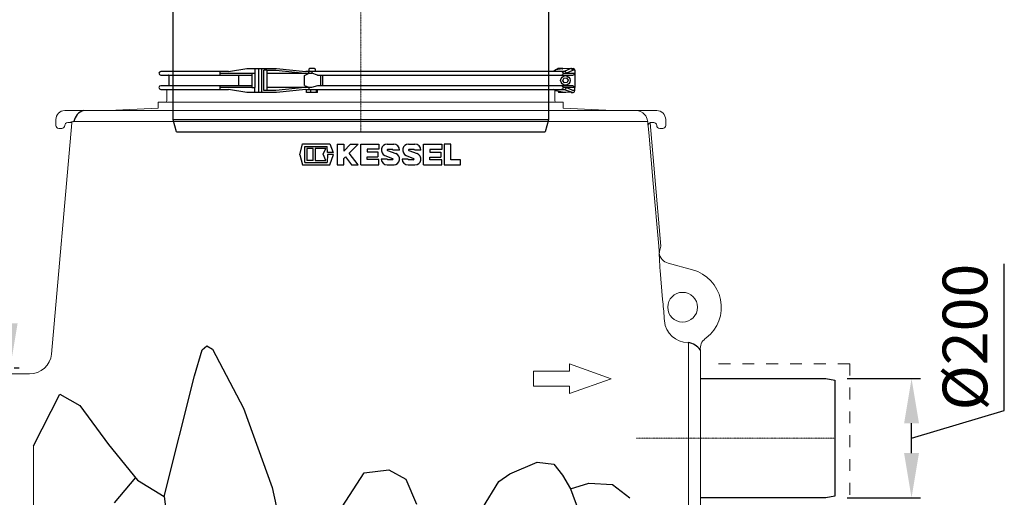
# Model space of a CAD drawing. Units: millimetres. Extents: x 27115 to 38942, y 55515 to 63829.
# Drawn here: x 31462 to 33114, y 59871 to 60672 of the extents above; entities that cross this region are included whole.
import ezdxf

# ---------------------------------------------------------------- set-up
doc = ezdxf.new("R2010")
doc.units = ezdxf.units.MM
doc.linetypes.add('STRICHPUNKT', pattern=[1, 0.5, -0.25, 0, -0.25])
doc.layers.add('Bemaßung', color=5, linetype='Continuous', lineweight=15)
doc.styles.get("Standard").update_dxf_attribs({"font": 'romans.shx', "width": 0.8})
doc.dimstyles.new('KESSEL Typ2014-30', dxfattribs={"dimscale": 30, "dimtxt": 2.5, "dimasz": 2.5, "dimexe": 0.5, "dimexo": 1.2, "dimtad": 1, "dimdec": 0, "dimlunit": 6, "dimtxsty": 'Standard', "dimcen": 2.5, "dimadec": 0, "dimazin": 0, "dimtfac": 1, "dimtdec": 0, "dimtmove": 1, "dimatfit": 3, "dimfxl": 1, "dimarcsym": 0})

# ---------------------------------------------------------------- blocks, each defined once
blk = doc.blocks.new('*D15')
at = {"layer": 'Bemaßung', "color": 0, "linetype": 'ByBlock', "lineweight": -2, "transparency": 16777216}
for p, q in [((33114.4, 60016.7), (33114.4, 60262.8)), ((32851, 60070), (32973.8, 60070)), ((32958.8, 59970), (33114.4, 60016.7)), ((32958.8, 59945), (32958.8, 59995)), ((32851, 59870), (32973.8, 59870))]:
    blk.add_line(p, q, dxfattribs=at)
for points in [[(32946.3, 59995), (32971.3, 59995), (32958.8, 60070)], [(32946.3, 59945), (32971.3, 59945), (32958.8, 59870)]]:
    blk.add_solid(points, dxfattribs=at)
at = {"layer": 'DEFPOINTS', "color": 0, "linetype": 'ByBlock', "lineweight": -2, "transparency": 16777216}
for p in [(32815, 60070), (32958.8, 60070), (32815, 59870)]:
    blk.add_point(p, dxfattribs=at)
at = {"layer": 'Bemaßung', "color": 0, "linetype": 'ByBlock', "lineweight": -2, "transparency": 16777216, "insert": (33058.2, 60139.7), "char_height": 75, "attachment_point": 5, "rotation": 90}
blk.add_mtext('%%c200', dxfattribs=at)
blk = doc.blocks.new('*D20')
at = {"layer": 'Bemaßung', "color": 0, "lineweight": -2, "transparency": 16777216}
for p, q in [((31561.2, 61130), (31431.5, 61130)), ((31446.5, 61055), (31446.5, 60162.9)), ((31453.2, 60087.9), (31461.5, 60087.9))]:
    blk.add_line(p, q, dxfattribs=at)
for points in [[(31434, 61055), (31459, 61055), (31446.5, 61130)], [(31434, 60162.9), (31459, 60162.9), (31446.5, 60087.9)]]:
    blk.add_solid(points, dxfattribs=at)
at = {"layer": 'DEFPOINTS', "color": 0, "lineweight": -2, "transparency": 16777216}
for p in [(31597.2, 61130), (31417.2, 60087.9), (31446.5, 60087.9)]:
    blk.add_point(p, dxfattribs=at)
at = {"layer": 'Bemaßung', "color": 0, "transparency": 16777216, "insert": (31370.6, 60609), "char_height": 75, "attachment_point": 5, "rotation": 90}
blk.add_mtext('TEÜ/DEC', dxfattribs=at)
blk = doc.blocks.new('KESSEL LOGO')
at = {"color": 0, "linetype": 'ByBlock', "lineweight": -2}
for p, q in [((-29.19, -0.06), (-27.89, 5.07)), ((-27.89, 5.07), (-14.8, 5.07)), ((-14.8, 5.07), (-13.18, 0.94)), ((-11.25, 5), (-11.25, -5)), ((-11.25, 5), (-8.13, 5)), ((-8.13, 1.7), (-4.84, 5)), ((-8.13, 5), (-8.13, 1.7)), ((-1.25, 5), (-5.51, 0.73)), ((-4.84, 5), (-1.25, 5)), ((0, -5), (0, 5)), ((0, 5), (8.75, 5)), ((8.75, 5), (8.75, 2.59)), ((12.69, 4.99), (15.81, 4.99)), ((22.91, 4.99), (26.03, 4.99)), ((30.09, -5), (30.09, 5)), ((30.09, 5), (38.84, 5)), ((38.84, 5), (38.84, 2.45)), ((40.09, 5), (40.09, -5)), ((43.21, 5), (40.09, 5)), ((43.21, -2.5), (43.21, 5)), ((-26.77, -3.76), (-26.77, 3.82)), ((-26.77, 3.82), (-16.14, 3.82)), ((-25.83, 2.88), (-25.83, -2.82)), ((-22.71, 2.88), (-25.83, 2.88)), ((-22.71, -2.82), (-22.71, 2.88)), ((-16.77, 2.88), (-21.77, 2.88)), ((-21.77, 2.88), (-21.77, -2.82)), ((-17.93, 0.13), (-16.77, 2.88)), ((-16.77, -2.82), (-17.93, 0.13)), ((-15.88, 0.94), (-16.14, 3.82)), ((-13.18, 0.94), (-15.88, 0.94)), ((-1.25, -5), (-5.51, 0.73)), ((8.75, 2.59), (3.12, 2.59)), ((3.12, 2.59), (3.12, 1.34)), ((3.12, 1.34), (8.28, 1.34)), ((8.28, 1.34), (8.28, -1.16)), ((12.89, 1.89), (16.78, 0.45)), ((15.17, 2.49), (13.02, 2.49)), ((18.62, 2.18), (15.5, 2.18)), ((23.12, 1.89), (27.01, 0.44)), ((25.41, 2.49), (23.22, 2.49)), ((28.84, 2.18), (25.72, 2.18)), ((38.84, 2.45), (33.21, 2.45)), ((33.21, 2.45), (33.21, 1.2)), ((33.21, 1.2), (38.37, 1.2)), ((38.37, 1.2), (38.37, -1.3)), ((-29.19, -0.06), (-27.89, -4.93)), ((-26.77, -3.76), (-16.14, -3.76)), ((-22.71, -2.82), (-25.83, -2.82)), ((-21.77, -2.82), (-16.77, -2.82)), ((-15.88, 0), (-16.14, -3.76)), ((-13.11, 0), (-15.88, 0)), ((-14.8, -4.93), (-13.11, 0)), ((-7.29, -1.06), (-8.13, -1.9)), ((-8.13, -5), (-8.13, -1.9)), ((-7.29, -1.06), (-4.36, -5)), ((3.12, -1.16), (8.28, -1.16)), ((3.12, -2.42), (3.12, -1.16)), ((8.65, -2.42), (3.12, -2.42)), ((8.75, -5), (8.65, -2.42)), ((12.69, -2.19), (9.88, -2.19)), ((11.64, -0.43), (15.3, -1.9)), ((15.19, -2.5), (13, -2.5)), ((22.68, -2.19), (19.87, -2.19)), ((21.86, -0.43), (25.35, -1.83)), ((25.22, -2.5), (22.99, -2.5)), ((33.21, -1.3), (38.37, -1.3)), ((33.21, -2.55), (33.21, -1.3)), ((38.84, -2.55), (33.21, -2.55)), ((38.84, -5), (38.84, -2.55)), ((47.9, -2.5), (43.21, -2.5)), ((47.9, -5), (47.9, -2.5)), ((-27.89, -4.93), (-14.8, -4.93)), ((-11.25, -5), (-8.13, -5)), ((-4.36, -5), (-1.25, -5)), ((0, -5), (8.75, -5)), ((12.69, -5), (15.98, -5)), ((22.68, -5), (26.03, -5)), ((30.09, -5), (38.84, -5)), ((40.09, -5), (47.9, -5))]:
    blk.add_line(p, q, dxfattribs=at)
for centre, radius, start, end in [((12.69, 2.18), 2.81, 90, 248.0685), ((15.81, 2.18), 2.81, 0, 90), ((22.91, 2.18), 2.81, 90, 248.0685), ((26.03, 2.18), 2.81, 0, 90), ((13, 2.18), 0.31, 86.838, 249.7194), ((15.19, 2.18), 0.31, 0, 93.162), ((15.81, -2.19), 2.82, 273.4469, 69.7194), ((23.22, 2.18), 0.31, 90, 249.6492), ((25.41, 2.18), 0.31, 0, 90), ((26.03, -2.19), 2.81, 270, 69.6492), ((12.69, -2.19), 2.81, 180, 270), ((13, -2.19), 0.31, 180, 270), ((15.19, -2.19), 0.31, 270, 68.0685), ((22.68, -2.19), 2.81, 180, 270), ((22.99, -2.19), 0.31, 180, 270), ((25.22, -2.15), 0.348, 270, 68.0685)]:
    blk.add_arc(centre, radius, start, end, dxfattribs=at)
blk = doc.blocks.new('160-023 - va')
at = {"color": 0, "linetype": 'ByBlock', "lineweight": -2}
for p, q in [((-228.5, 30), (-197.3, 35)), ((-197.3, 35), (-172.8, 35)), ((-184.2, 35), (-184.2, 27)), ((-177.2, -4.9), (-177.2, 34.9)), ((-172.8, 35), (-172.8, -5)), ((-172.8, 35), (-172.3, 35)), ((-172.3, 35), (-147.5, 35)), ((-147.5, 35), (-98.7, 30)), ((-93, 34.2), (-92.3, 35)), ((-93, 30), (-93, 34.2)), ((-83.8, 35), (-92.3, 35)), ((-83.8, 35), (-83, 34.2)), ((-83, 34.2), (-83, 30)), ((331.7, 34.5), (320.9, 32.7)), ((323.4, 34.2), (324.2, 35)), ((323.4, 33.1), (323.4, 34.2)), ((332.7, 35), (324.2, 35)), ((346.5, 35), (332.3, 34.5)), ((332.7, 35), (333.1, 34.5)), ((346.1, 35), (334.9, 30)), ((346.5, 35), (350, 35)), ((-240.9, 30), (-342, 30)), ((-342, 24), (-240.9, 24)), ((-328, 7), (-328, 23)), ((-243, 27), (-189.1, 27)), ((-228.5, 30), (-240.9, 30)), ((-240.9, 24), (-189.1, 24)), ((-211, 6), (-211, 24)), ((-189.1, 27), (-184.2, 27)), ((-189.1, 27), (-189.1, 2.9)), ((-184.2, 27), (-184.2, 2.9)), ((-163.9, 32), (-168.8, 32)), ((-168.8, -2), (-168.8, 32)), ((-163.9, 32), (-149, 32)), ((-163.9, 32), (-163.9, 23.3)), ((-163.9, 32), (-163.9, 32)), ((-93.8, 26.5), (-163.9, 26.5)), ((-163.9, 23.3), (-163.9, 6.7)), ((-149, 32), (-100, 27)), ((-100.6, 23.5), (-93.8, 26.5)), ((-100.6, 6.5), (-100.6, 23.5)), ((-100, 27), (-93.8, 27)), ((-92.6, 30), (-98.7, 30)), ((-93.8, 26.5), (-93, 30)), ((-93.8, 27), (-88.3, 27)), ((-88.2, 30), (-92.6, 30)), ((-79.2, 24), (-88.3, 27)), ((-6.4, 30), (-88.2, 30)), ((-79.2, 24), (-6.4, 24)), ((-73.5, 6), (-73.5, 24)), ((-70.3, 6), (-70.3, 24)), ((330.7, 30), (-6.4, 30)), ((-6.4, 24), (330.7, 24)), ((320.9, 32.7), (317.2, 30)), ((335.1, 30), (330.7, 30)), ((330.7, 24), (349.5, 24)), ((332.4, 14.4), (334.2, 18.7)), ((333.6, 27), (353, 27)), ((334.2, 18.7), (338.8, 19.3)), ((338.4, 27), (349.4, 32)), ((338.8, 19.3), (341.6, 15.6)), ((353, 32), (349.4, 32)), ((353, 32), (353, 27)), ((353, 27), (353, 24)), ((353, 24), (353, 6)), ((-240.9, 6), (-342, 6)), ((-342, 0), (-240.9, 0)), ((-189.1, 2.9), (-243, 3)), ((-189.1, 6), (-240.9, 6)), ((-240.9, 0), (-228.5, 0)), ((-197.3, -5), (-228.5, 0)), ((-189.1, 2.9), (-184.2, 2.9)), ((-184.2, -5), (-184.2, 2.9)), ((-163.9, 6.7), (-163.9, -2)), ((-163.9, 3.5), (-93.8, 3.5)), ((-100, 3), (-149, -2)), ((-98.7, 0), (-147.5, -5)), ((-100.6, 6.5), (-93.8, 3.5)), ((-93.8, 3), (-100, 3)), ((-98.7, 0), (-92.6, 0)), ((-97.3, -5), (-97.3, 0)), ((-93.8, 3.5), (-93, 0)), ((-89.2, 3), (-93.8, 3)), ((-92.6, 0), (-88.2, 0)), ((-90, -5), (-90, 0)), ((-79.2, 6), (-89.2, 3)), ((-88.2, 0), (-6.4, 0)), ((-80.7, -5), (-80.7, 0)), ((-6.4, 6), (-79.2, 6)), ((-78.7, -5), (-78.7, 0)), ((330.7, 6), (-6.4, 6)), ((-6.4, 0), (330.7, 0)), ((320.9, -2.7), (317.2, 0)), ((349.5, 6), (330.7, 6)), ((330.7, 0), (335.1, 0)), ((335.2, 10.7), (332.4, 14.4)), ((353, 3), (333.6, 3)), ((335.1, 0), (350, -5)), ((339.8, 11.3), (335.2, 10.7)), ((349.4, -2), (338.4, 2.9)), ((341.6, 15.6), (339.8, 11.3)), ((353, 6), (353, 3)), ((353, -2), (353, 3)), ((-147.5, -5), (-197.3, -5)), ((-163.9, -2), (-168.8, -2)), ((-149, -2), (-163.9, -2)), ((-163.9, -2), (-163.9, -2)), ((-78.7, -5), (-97.3, -5)), ((332.3, -4.5), (320.9, -2.7)), ((325.5, -3.4), (325.5, -5)), ((337.7, -5), (325.5, -5)), ((326.4, -5), (326.4, -3.6)), ((346.5, -5), (332.3, -4.5)), ((335.8, -5), (335.8, -4.6)), ((337.7, -5), (337.7, -4.7)), ((346.5, -5), (350, -5)), ((353, -2), (349.4, -2))]:
    blk.add_line(p, q, dxfattribs=at)
blk.add_circle((337, 15), 8, dxfattribs=at)
for centre, radius, start, end in [((346.3, 31.9), 3.08, 1.469, 86.6016), ((350, 32), 3, 0, 90), ((-342, 27), 3, 90, 180), ((-342, 27), 3, 180, 270), ((-329, 23), 1, 0, 90), ((-240.4, 27.4), 2.68, 101.558, 188.1144), ((-240.4, 26.6), 2.68, 171.8856, 258.442), ((-47.9, 27.7), 40.4, 176.8057, 181.0638), ((330.6, 27), 2.95, 359.0515, 89.0191), ((330.6, 27), 2.95, 270.9809, 0.9485), ((335.3, 27), 3.02, 359.0647, 96.7911), ((349.4, 27.7), 3.69, 271.9086, 349.3146), ((-342, 3), 3, 90, 180), ((-342, 3), 3, 180, 270), ((-329, 7), 1, 270, 0), ((-240.4, 3.4), 2.68, 101.558, 188.1144), ((-240.4, 2.6), 2.68, 171.8856, 258.442), ((330.6, 3), 2.95, 359.0515, 89.0191), ((330.6, 3), 2.95, 270.9809, 0.9485), ((335.4, 2.9), 2.92, 263.7894, 359.9728), ((337.3, -11.7), 21.5, 43.2263, 55.5505), ((350, -2), 3, 270, 0)]:
    blk.add_arc(centre, radius, start, end, dxfattribs=at)
at = {"color": 0, "linetype": 'ByBlock', "lineweight": -2, "extrusion": (8.97574e-15, 3.13779e-16, -1)}
blk.add_ellipse((332.3, 31.5), major_axis=(3.46, 0.12), ratio=0.866739, start_param=4.566488, end_param=4.725067, dxfattribs=at)
blk = doc.blocks.new('860121 - va')
at = {"color": 0, "linetype": 'ByBlock', "lineweight": -2}
for p, q in [((-437.5, 636), (437.5, 636)), ((-437.5, 636), (-437.5, 607)), ((437.5, 607), (437.5, 636)), ((-436.2, 614), (-436.4, 609.5)), ((-436, 617.3), (-436.2, 615)), ((-436.2, 615), (-436.2, 614)), ((-435.7, 618.7), (-436, 617.3)), ((-435.5, 619), (-435.7, 618.7)), ((-423.6, 619), (-435.5, 619)), ((-429.2, 609.9), (-428.8, 616.2)), ((-429.1, 618.9), (-429, 619)), ((-428.8, 616.5), (-428.6, 618.2)), ((-428.6, 618.2), (-428.6, 619)), ((-423.3, 619), (-423.6, 619)), ((-422.5, 618.1), (-423.3, 619)), ((-421.8, 616.2), (-422.5, 618.1)), ((-421.3, 614), (-421.8, 616.2)), ((-420.6, 609.5), (-421.3, 614)), ((-404.6, 614), (-405.6, 609.5)), ((-404.3, 615), (-404.6, 614)), ((-403.4, 617.3), (-404.3, 615)), ((-402.2, 618.7), (-403.4, 617.3)), ((-401.2, 619), (-402.2, 618.7)), ((-369, 619), (-401.2, 619)), ((-400.4, 609), (-398.9, 615.3)), ((-398.9, 615.3), (-398.8, 615.6)), ((-398.8, 615.6), (-398.4, 617)), ((-398.4, 617), (-398, 618)), ((-398, 618), (-397.7, 618.8)), ((-397.7, 618.8), (-397.7, 618.8)), ((-368.5, 619), (-369, 619)), ((-366.7, 618.1), (-368.5, 619)), ((-365.2, 616.2), (-366.7, 618.1)), ((-364.3, 614), (-365.2, 616.2)), ((-362.8, 609.5), (-364.3, 614)), ((-333.3, 614), (-335, 609.5)), ((-332.9, 615), (-333.3, 614)), ((-331.3, 617.3), (-332.9, 615)), ((-332, 608.4), (-329.5, 614.7)), ((-329.3, 618.7), (-331.3, 617.3)), ((-329.7, 614.4), (-329.5, 614.7)), ((-329.5, 614.7), (-329.4, 615.1)), ((-329.4, 615.1), (-328.8, 616.3)), ((-327.6, 619), (-329.3, 618.7)), ((-328.8, 616.3), (-328.1, 617.3)), ((-328.1, 617.3), (-327.7, 617.8)), ((-327.7, 617.8), (-327.5, 618)), ((-278.3, 619), (-327.6, 619)), ((-327.5, 618), (-326.7, 618.5)), ((-326.7, 618.5), (-325.9, 618.9)), ((-325.9, 618.9), (-325.4, 619)), ((-325.4, 619), (-325.2, 619)), ((-277.6, 619), (-278.3, 619)), ((-275.1, 618.1), (-277.6, 619)), ((-272.9, 616.2), (-275.1, 618.1)), ((-271.5, 614), (-272.9, 616.2)), ((-269.5, 609.5), (-271.5, 614)), ((-229.5, 614), (-231.7, 609.5)), ((-230.4, 608.4), (-227.5, 614.3)), ((-228.9, 615), (-229.5, 614)), ((-226.8, 617.3), (-228.9, 615)), ((-227.5, 614.2), (-227.5, 614.2)), ((-227.4, 614.2), (-227.2, 614.8)), ((-227.2, 614.8), (-226.3, 616.1)), ((-224.2, 618.7), (-226.8, 617.3)), ((-226.3, 616.1), (-225.3, 617.2)), ((-225.3, 617.2), (-225, 617.3)), ((-225, 617.3), (-224.8, 617.5)), ((-224.8, 617.5), (-223.7, 618.2)), ((-222, 619), (-224.2, 618.7)), ((-223.7, 618.2), (-222.4, 618.7)), ((-222.4, 618.7), (-221.1, 619)), ((-160.4, 619), (-222, 619)), ((-221.1, 619), (-220.5, 619)), ((-186.2, 608.1), (-186.8, 619)), ((-159.5, 619), (-160.4, 619)), ((-156.5, 618.1), (-159.5, 619)), ((-153.9, 616.2), (-156.5, 618.1)), ((-152.2, 614), (-153.9, 616.2)), ((-149.8, 609.5), (-152.2, 614)), ((-103.1, 614), (-105.7, 609.5)), ((-105.4, 609.1), (-102.6, 614)), ((-102.5, 615), (-103.1, 614)), ((-102.6, 614), (-102.2, 614.8)), ((-100.1, 617.3), (-102.5, 615)), ((-102.2, 614.8), (-101.1, 616.1)), ((-101.1, 616.1), (-99.8, 617.2)), ((-97.1, 618.7), (-100.1, 617.3)), ((-99.8, 617.2), (-99.6, 617.3)), ((-98.4, 618), (-96.8, 618.6)), ((-94.7, 619), (-97.1, 618.7)), ((-96.8, 618.6), (-96.7, 618.6)), ((-96.7, 618.6), (-94.2, 619)), ((-26.7, 619), (-94.7, 619)), ((-91.9, 619), (-92, 617.2)), ((-92, 617.2), (-92, 611.4)), ((-92, 611.4), (-91.8, 608.1)), ((-25.8, 619), (-26.7, 619)), ((-22.6, 618.1), (-25.8, 619)), ((-19.8, 616.2), (-22.6, 618.1)), ((-18.1, 614), (-19.8, 616.2)), ((-15.4, 609.5), (-18.1, 614)), ((33.3, 614), (30.7, 609.5)), ((34, 615), (33.3, 614)), ((36.4, 617.3), (34, 615)), ((39.5, 618.7), (36.4, 617.3)), ((42, 619), (39.5, 618.7)), ((109.5, 619), (42, 619)), ((103.1, 615.4), (103.1, 619)), ((103.1, 611.4), (103.1, 615.4)), ((103.1, 609.7), (103.1, 611.4)), ((108.9, 619), (110.6, 618.9)), ((109, 619), (109.7, 618.9)), ((110.4, 619), (109.5, 619)), ((113.5, 618.1), (110.4, 619)), ((110.6, 618.9), (112.3, 618.4)), ((112.3, 618.4), (114.6, 617.1)), ((116.2, 616.2), (113.5, 618.1)), ((114.3, 617.3), (114.5, 617.2)), ((114.5, 617.2), (114.6, 617.1)), ((114.5, 617.2), (114.5, 617.1)), ((114.5, 617.1), (115.8, 616)), ((115.8, 616), (116.9, 614.6)), ((117.9, 614), (116.2, 616.2)), ((116.9, 614.6), (117.2, 614)), ((117.2, 614), (118.4, 611.9)), ((120.4, 609.5), (117.9, 614)), ((118.4, 611.9), (120.1, 609)), ((166.5, 614), (164.1, 609.5)), ((167.1, 615), (166.5, 614)), ((169.4, 617.3), (167.1, 615)), ((172.2, 618.7), (169.4, 617.3)), ((174.5, 619), (172.2, 618.7)), ((235, 619), (174.5, 619)), ((196, 609.7), (196.1, 611.4)), ((196.1, 615.4), (196.2, 619)), ((196.1, 611.4), (196.1, 615.4)), ((233.4, 619), (234.4, 618.9)), ((233.4, 619), (234.8, 618.9)), ((234.4, 618.9), (235.7, 618.6)), ((234.8, 618.9), (236.4, 618.4)), ((235.8, 619), (235, 619)), ((235.7, 618.6), (236.9, 618)), ((238.6, 618.1), (235.8, 619)), ((236.9, 618), (237.8, 617.4)), ((237.8, 617.4), (237.8, 617.4)), ((237.8, 617.4), (238.7, 616.4)), ((237.8, 617.4), (238, 617.2)), ((240.9, 616.2), (238.6, 618.1)), ((238.7, 616.4), (239.7, 615.2)), ((239.7, 615.2), (240.1, 614.3)), ((240.1, 614.3), (241.2, 612.2)), ((240.1, 614.3), (240.2, 614.2)), ((242.3, 614), (240.9, 616.2)), ((241.2, 612.2), (243.1, 608.3)), ((244.5, 609.5), (242.3, 614)), ((283.3, 614), (281.4, 609.5)), ((283.9, 615), (283.3, 614)), ((285.7, 617.3), (283.9, 615)), ((288.1, 618.7), (285.7, 617.3)), ((289.9, 619), (288.1, 618.7)), ((337.6, 619), (289.9, 619)), ((335.1, 619), (335.3, 619)), ((335.3, 619), (335.9, 618.8)), ((335.9, 618.8), (336.6, 618.4)), ((336.6, 618.4), (337.2, 617.9)), ((337.2, 617.9), (337.8, 617.2)), ((337.2, 617.9), (337.2, 617.9)), ((338.1, 619), (337.6, 619)), ((337.8, 617.2), (338.4, 616.1)), ((340.2, 618.1), (338.1, 619)), ((338.4, 616.1), (339, 614.8)), ((339, 614.8), (339, 614.7)), ((339, 614.7), (339.8, 612.6)), ((339, 614.7), (339, 614.7)), ((339, 614.7), (339.2, 614.4)), ((339.8, 612.6), (341.6, 607.9)), ((341.9, 616.2), (340.2, 618.1)), ((343, 614), (341.9, 616.2)), ((344.6, 609.5), (343, 614)), ((372.5, 614), (371.1, 609.5)), ((372.8, 615), (372.5, 614)), ((374.1, 617.3), (372.8, 615)), ((375.7, 618.7), (374.1, 617.3)), ((377, 619), (375.7, 618.7)), ((407, 619), (377, 619)), ((403.1, 618.9), (403.2, 618.7)), ((403.2, 618.7), (403.6, 617.8)), ((403.6, 617.8), (403.9, 616.7)), ((403.9, 616.7), (404.2, 615.4)), ((404.2, 615.4), (404.7, 613.3)), ((404.7, 613.3), (405.9, 607.8)), ((407.4, 619), (407, 619)), ((408.6, 618.1), (407.4, 619)), ((409.5, 616.2), (408.6, 618.1)), ((410.2, 614), (409.5, 616.2)), ((411.1, 609.5), (410.2, 614)), ((425.2, 614), (424.5, 609.5)), ((425.3, 615), (425.2, 614)), ((425.9, 617.3), (425.3, 615)), ((426.6, 618.7), (425.9, 617.3)), ((427.1, 619), (426.6, 618.7)), ((436.7, 619), (427.1, 619)), ((427.8, 609), (427.6, 619)), ((436.9, 618.1), (436.7, 619)), ((436.7, 619), (436.7, 619)), ((437.1, 616.2), (436.9, 618.1)), ((437.1, 614), (437.1, 616.2)), ((437.2, 609.5), (437.1, 614)), ((-437.5, 607), (-436.7, 607)), ((-436.7, 607), (-436.6, 607.3)), ((-430.5, 607), (-436.7, 607)), ((-436.6, 607.3), (-436.5, 608.1)), ((-436.5, 608.1), (-436.4, 609.5)), ((-430.3, 607), (-430.5, 607)), ((-430.1, 607), (-430.3, 607)), ((-429.9, 607.1), (-430.1, 607)), ((-429.7, 607.2), (-429.9, 607.1)), ((-429.6, 607.3), (-429.7, 607.2)), ((-429.5, 607.4), (-429.6, 607.3)), ((-429.4, 607.6), (-429.5, 607.4)), ((-429.3, 607.8), (-429.4, 607.6)), ((-429.4, 607.6), (-428.8, 607.3)), ((-429.3, 607.9), (-429.2, 609.9)), ((-429.3, 608), (-429.3, 607.8)), ((-428.8, 607.3), (-320.4, 544.7)), ((-420.6, 609.5), (-420.3, 608.2)), ((-420.3, 608.2), (-419.9, 607.3)), ((-419.9, 607.3), (-419.4, 607)), ((-419.4, 607), (-407.2, 607)), ((-407.2, 607), (-406.6, 607.3)), ((-401.6, 607), (-407.2, 607)), ((-406.6, 607.3), (-406, 608.1)), ((-406, 608.1), (-405.6, 609.5)), ((-405.2, 607), (-303.2, 544.7)), ((-401.6, 607.1), (-401.6, 607)), ((-401.6, 607), (-401.5, 607)), ((-401.5, 607), (-401.3, 607.1)), ((-401.3, 607.1), (-401.2, 607.1)), ((-401.2, 607.1), (-401, 607.2)), ((-401, 607.2), (-400.9, 607.3)), ((-400.9, 607.3), (-400.8, 607.5)), ((-400.8, 607.8), (-400.7, 607.8)), ((-400.8, 607.5), (-400.7, 607.6)), ((-400.7, 607.8), (-400.4, 609)), ((-400.7, 607.6), (-400.7, 607.8)), ((-362.8, 609.5), (-362.2, 608.2)), ((-362.2, 608.2), (-361.4, 607.3)), ((-361.4, 607.3), (-360.3, 607)), ((-360.3, 607), (-337.8, 607)), ((-342.6, 607), (-256.2, 544.5)), ((-337.8, 607), (-336.8, 607.3)), ((-333.4, 607), (-337.8, 607)), ((-336.8, 607.3), (-335.8, 608.1)), ((-335.8, 608.1), (-335, 609.5)), ((-333.4, 607), (-333.2, 607)), ((-333.2, 607), (-332.7, 607.2)), ((-332.7, 607.2), (-332.3, 607.7)), ((-332.3, 607.7), (-332.2, 607.9)), ((-332.2, 607.9), (-332, 608.4)), ((-269.5, 609.5), (-268.6, 608.2)), ((-268.6, 608.2), (-267.5, 607.3)), ((-267.5, 607.3), (-266, 607)), ((-266, 607), (-235.4, 607)), ((-261.7, 607), (-260.9, 605.3)), ((-260.9, 605.3), (-258.8, 603.2)), ((-258.8, 603.2), (-256.2, 602.1)), ((-256.2, 602.1), (-254.8, 602)), ((-254.8, 602), (-255.1, 602)), ((-254.8, 602), (-241.7, 602)), ((-253.1, 602), (-253.3, 601.9)), ((-253, 602), (-253.1, 602)), ((-252.9, 602), (-252.1, 601.9)), ((-252.1, 601.9), (-251.4, 601.4)), ((-251.4, 601.4), (-250.8, 600.6)), ((-250.8, 600.6), (-250.5, 599.7)), ((-250.5, 599.7), (-250.5, 599)), ((-246.6, 607), (-185.8, 545.7)), ((-235.4, 607), (-234, 607.3)), ((-232.6, 607), (-235.4, 607)), ((-234, 607.3), (-232.7, 608.1)), ((-232.7, 608.1), (-231.7, 609.5)), ((-232.5, 607), (-232.1, 607)), ((-232.1, 607), (-231.3, 607.3)), ((-231.3, 607.3), (-230.7, 607.9)), ((-230.7, 607.9), (-230.4, 608.4)), ((-186.2, 608.1), (-185.2, 605.3)), ((-185.2, 605.3), (-183.6, 603.2)), ((-183.6, 603.2), (-181.8, 602.1)), ((-181.8, 602.1), (-180.8, 602)), ((-180.8, 602), (-181.1, 602)), ((-180.8, 602), (-124.3, 602)), ((-179.6, 602), (-179.7, 602)), ((-179.4, 602), (-178.8, 601.9)), ((-178.8, 601.9), (-178.3, 601.4)), ((-178.3, 601.4), (-177.9, 600.6)), ((-177.9, 600.6), (-177.7, 599.7)), ((-177.7, 599.7), (-177.7, 599)), ((-149.8, 609.5), (-148.8, 608.2)), ((-148.8, 608.2), (-147.4, 607.3)), ((-147.4, 607.3), (-145.7, 607)), ((-145.7, 607), (-109.9, 607)), ((-126.8, 607), (-97.2, 548.5)), ((-109.9, 607), (-108.3, 607.3)), ((-109, 607), (-109.9, 607)), ((-108.1, 607.1), (-109, 607)), ((-108.3, 607.3), (-106.8, 608.1)), ((-106.6, 607.8), (-108.1, 607.1)), ((-106.8, 608.1), (-105.7, 609.5)), ((-105.5, 609), (-106.6, 607.8)), ((-91.8, 608.1), (-91.3, 605.3)), ((-91.3, 605.3), (-90.6, 603.2)), ((-90.6, 603.2), (-89.6, 602.1)), ((-89.6, 602.1), (-89.1, 602)), ((-89.1, 602), (-89.4, 602)), ((-89.1, 602), (-89.1, 602)), ((-89.1, 602), (-0.1, 602)), ((-88.6, 602), (-88.7, 602)), ((-88.3, 602), (-88.1, 601.9)), ((-88.1, 601.9), (-87.8, 601.4)), ((-87.8, 601.4), (-87.6, 600.6)), ((-87.6, 600.6), (-87.5, 599.7)), ((-87.5, 599.7), (-87.5, 599)), ((-15.4, 609.5), (-14.4, 608.2)), ((-14.4, 608.2), (-12.9, 607.3)), ((-12.9, 607.3), (-11.1, 607)), ((-11.1, 607), (26.3, 607)), ((-0.2, 601.6), (-0.2, 602)), ((-0.2, 602), (-0.1, 602)), ((-0.2, 600.9), (-0.2, 601.6)), ((-0.2, 600), (-0.2, 600.9)), ((-0.2, 599), (-0.2, 600)), ((-0.1, 602), (0, 602.5)), ((0, 602.5), (0.1, 604.1)), ((0.1, 606.6), (0.1, 607)), ((0.1, 604.1), (0.1, 606.6)), ((11.3, 602), (11.3, 601.9)), ((11.3, 601.9), (11.3, 601.4)), ((11.3, 601.4), (11.3, 600.6)), ((11.3, 600.6), (11.3, 599.7)), ((11.3, 599.7), (11.3, 599)), ((11.5, 607), (11.4, 605.3)), ((11.4, 605.3), (11.4, 603.2)), ((11.4, 603.2), (11.4, 602.1)), ((11.4, 602.1), (11.4, 602)), ((11.4, 602), (99.9, 602)), ((26.3, 607), (28, 607.3)), ((28, 607.3), (29.5, 608.1)), ((29.5, 608.1), (30.7, 609.5)), ((98.1, 599), (98.2, 600)), ((98.2, 600), (98.3, 600.9)), ((98.3, 600.9), (98.6, 601.6)), ((98.6, 601.6), (98.8, 602)), ((98.8, 602), (99.1, 602)), ((99.3, 602), (99.4, 602)), ((99.9, 602), (101, 602.5)), ((99.9, 602), (99.9, 602)), ((101, 602.5), (102, 604.1)), ((102, 604.1), (102.7, 606.6)), ((102.7, 606.6), (103.1, 609.7)), ((107.7, 548), (141, 607)), ((120.1, 609), (120, 609.1)), ((121.2, 607.8), (120.1, 609)), ((120.4, 609.5), (121.5, 608.2)), ((122.5, 607.1), (121.2, 607.8)), ((121.5, 608.2), (122.8, 607.3)), ((123.5, 607), (122.5, 607.1)), ((122.8, 607.3), (124.6, 607)), ((124.6, 607), (123.5, 607)), ((124.6, 607), (160, 607)), ((138.1, 602), (190.1, 602)), ((160, 607), (161.6, 607.3)), ((161.6, 607.3), (162.9, 608.1)), ((162.9, 608.1), (164.1, 609.5)), ((186.8, 599), (186.9, 600)), ((186.9, 600), (187.2, 600.9)), ((187.2, 600.9), (187.6, 601.6)), ((187.6, 601.6), (188.2, 602)), ((188.2, 602), (188.6, 602)), ((188.8, 602), (188.9, 602)), ((190.1, 602), (192.1, 602.5)), ((190.1, 602), (190.4, 602)), ((192.1, 602.5), (193.9, 604.1)), ((193.9, 604.1), (195.2, 606.6)), ((194.1, 545), (258.7, 607)), ((195.2, 606.6), (196, 609.7)), ((243.1, 608.3), (243.4, 607.8)), ((243.4, 607.8), (244, 607.3)), ((245.1, 607), (244.4, 607.1)), ((244.5, 609.5), (245.4, 608.2)), ((248.1, 607), (245.1, 607)), ((245.4, 608.2), (246.6, 607.3)), ((246.6, 607.3), (248.1, 607)), ((248.1, 607), (278, 607)), ((253.5, 602), (261.6, 602)), ((257.2, 599), (257.3, 600)), ((257.2, 599), (257.4, 599.1)), ((257.3, 600), (257.7, 600.9)), ((257.7, 600.9), (258.3, 601.6)), ((258.3, 601.6), (259.1, 602)), ((259.1, 602), (259.6, 602)), ((259.8, 602), (259.8, 602)), ((259.8, 602), (260, 601.9)), ((261.6, 602), (264.4, 602.5)), ((261.6, 602), (261.8, 602)), ((261.8, 602), (262, 601.9)), ((263.1, 544.8), (351.4, 607)), ((264.4, 602.5), (266.8, 604.1)), ((266.8, 604.1), (268.6, 606.6)), ((268.6, 606.6), (268.8, 607)), ((278, 607), (279.3, 607.3)), ((279.3, 607.3), (280.4, 608.1)), ((280.4, 608.1), (281.4, 609.5)), ((306.6, 544.7), (409.8, 607)), ((428.8, 607.3), (320.4, 544.7)), ((341.6, 607.9), (341.6, 607.8)), ((341.6, 607.8), (341.9, 607.4)), ((341.9, 607.4), (342.4, 607.1)), ((342.4, 607.1), (342.8, 607)), ((347.3, 607), (342.8, 607)), ((344.6, 609.5), (345.3, 608.2)), ((345.3, 608.2), (346.2, 607.3)), ((346.2, 607.3), (347.3, 607)), ((347.3, 607), (368.8, 607)), ((368.8, 607), (369.7, 607.3)), ((369.7, 607.3), (370.5, 608.1)), ((370.5, 608.1), (371.1, 609.5)), ((405.9, 607.6), (405.9, 607.8)), ((406, 607.5), (405.9, 607.6)), ((406.1, 607.3), (406, 607.5)), ((406.2, 607.2), (406.1, 607.3)), ((406.4, 607.1), (406.2, 607.2)), ((406.5, 607.1), (406.4, 607.1)), ((406.7, 607), (406.5, 607.1)), ((406.9, 607), (406.7, 607)), ((412.5, 607), (406.9, 607)), ((411.1, 609.5), (411.4, 608.2)), ((411.4, 608.2), (411.9, 607.3)), ((411.9, 607.3), (412.5, 607)), ((412.5, 607), (423.5, 607)), ((423.5, 607), (423.9, 607.3)), ((423.9, 607.3), (424.3, 608.1)), ((424.3, 608.1), (424.5, 609.5)), ((428, 608.6), (427.8, 609)), ((428.2, 608.3), (428, 608.6)), ((428.4, 608), (428.2, 608.3)), ((428.5, 607.8), (428.4, 608)), ((428.6, 607.6), (428.5, 607.8)), ((428.7, 607.4), (428.6, 607.6)), ((428.7, 607.3), (428.7, 607.4)), ((428.8, 607.3), (428.7, 607.3)), ((429.5, 607.7), (428.8, 607.3)), ((429.4, 607.6), (429.4, 607.6)), ((429.4, 607.6), (429.5, 607.4)), ((429.5, 607.4), (429.6, 607.3)), ((429.6, 607.3), (429.7, 607.2)), ((429.7, 607.2), (429.9, 607.1)), ((429.9, 607.1), (430.1, 607)), ((430.1, 607), (430.3, 607)), ((430.8, 607), (430.3, 607)), ((437.4, 607), (430.8, 607)), ((437.2, 609.5), (437.3, 608.2)), ((437.3, 608.2), (437.3, 607.3)), ((437.3, 607.3), (437.4, 607)), ((437.4, 607), (437.5, 607)), ((-298.7, 575.3), (-298.7, 541.8)), ((-317.4, 553.4), (-317.3, 541.8)), ((-185.7, 541.8), (-185.8, 545.7)), ((-95.7, 545.5), (-95.7, 545.6)), ((107.7, 548), (107.5, 541.8)), ((194.6, 545.6), (194.6, 541.8)), ((315, 272), (317.5, 551.3)), ((-320.4, 544.7), (-319.8, 544.4)), ((-319.8, 544.4), (-318.4, 543.6)), ((-318.4, 543.6), (-317.9, 543.1)), ((-317.9, 543.1), (-317.5, 542.4)), ((-317.5, 542.4), (-317.5, 541.8)), ((-317.5, 541.8), (-315, 272)), ((-317.5, 541.8), (-317.5, 541.8)), ((-317.3, 541.8), (-317.3, 541.8)), ((-303.1, 544.7), (-303.2, 544.7)), ((-301.6, 541.8), (-301.6, 543.6)), ((-256.2, 541.8), (-256.2, 544.5)), ((262.6, 544.4), (262.6, 541.8)), ((262.8, 544.6), (263.1, 544.8)), ((303.7, 541.9), (302.3, 541.8)), ((302.3, 541.8), (302.3, 541.9)), ((302.3, 541.8), (302.3, 541.8)), ((304.8, 541.8), (303.7, 541.9)), ((304.9, 543.4), (304.8, 541.8)), ((304.8, 541.9), (304.8, 541.8)), ((304.8, 541.8), (304.8, 541.8)), ((305.1, 543.7), (305, 543.7)), ((305.1, 543.7), (305.7, 544.1)), ((305.1, 543.7), (305.1, 543.7)), ((305.7, 544.1), (306.6, 544.7)), ((306.6, 544.7), (306.7, 544.8)), ((317.9, 543.1), (317.5, 542.4)), ((317.5, 542.4), (317.5, 541.8)), ((317.5, 541.8), (317.5, 541.9)), ((317.5, 541.8), (317.5, 541.8)), ((318.4, 543.6), (317.9, 543.1)), ((319.8, 544.4), (318.4, 543.6)), ((318.4, 543.6), (318.5, 543.7)), ((320.4, 544.7), (319.8, 544.4)), ((320.4, 544.7), (320.4, 544.7)), ((-315, 272), (-315, 20)), ((315, 20), (315, 272)), ((-315, 20), (315, 20)), ((-315, 20), (-309.3, 0)), ((309.3, 0), (315, 20)), ((309.3, 0), (-309.3, 0))]:
    blk.add_line(p, q, dxfattribs=at)
at = {"color": 1, "linetype": 'STRICHPUNKT', "lineweight": 9, "ltscale": 0.8}
blk.add_line((0, 0), (0, 636), dxfattribs=at)
at = {"color": 0, "linetype": 'ByBlock', "lineweight": -2, "flags": 128}
for points in [[(-250.5, 599), (-250.5, 595.1), (-250.6, 579.1), (-250.8, 541.8)], [(-177.7, 599), (-177.7, 595.1), (-177.9, 579.1), (-178.4, 541.8)], [(-87.5, 599), (-87.6, 595.1), (-87.9, 579.1), (-88.6, 541.8)], [(1.1, 541.8), (1, 545.8), (0.7, 561.8), (-0.2, 599)], [(11.3, 599), (11.2, 595.1), (10.8, 579.1), (10, 541.8)], [(99.2, 541.8), (99.1, 545.8), (98.8, 561.8), (98.1, 599)], [(187.5, 541.8), (187.4, 545.8), (187.2, 561.8), (186.8, 599)], [(257.5, 541.8), (257.5, 545.8), (257.4, 561.8), (257.2, 599)], [(302.3, 541.8), (302.3, 545.8), (302.3, 561.8), (302.3, 572.4)], [(-97, 541.8), (-97.1, 545.8), (-97.2, 548.5)], [(-317.3, 541.8), (-317.4, 541.9), (-317.5, 541.8)], [(-303.1, 544.7), (-302.6, 544.4), (-301.4, 543.6)], [(-301.4, 543.6), (-301.6, 543.7), (-301.7, 543.7)], [(-298.7, 541.8), (-300, 541.9), (-301.6, 541.8)], [(-250.8, 541.8), (-253.3, 541.9), (-256.2, 541.8)], [(-178.4, 541.8), (-181.7, 541.9), (-185.7, 541.8)], [(-88.6, 541.8), (-92.4, 541.9), (-97, 541.8)], [(10, 541.8), (6, 541.9), (1.1, 541.8)], [(107.5, 541.8), (103.8, 541.9), (99.2, 541.8)], [(194.6, 541.8), (191.4, 541.9), (187.5, 541.8)], [(262.6, 541.8), (260.3, 541.9), (257.5, 541.8)], [(263.1, 544.8), (263, 544.7), (262.8, 544.7)]]:
    blk.add_lwpolyline(points, dxfattribs=at)
blk = doc.blocks.new('99606.30B - va')
at = {"color": 7, "linetype": 'Continuous', "lineweight": 15}
for p, q in [((1709.3, 536.5), (1709.3, 555.4)), ((2360.2, 536.5), (2360.2, 555.4)), ((1695, 534), (1695, 524)), ((1695, 534), (2374.4, 534)), ((2374.4, 524), (2374.4, 534)), ((1538.1, 519.8), (1573.1, 519.8)), ((1573.1, 519.8), (2496.3, 519.8)), ((1695, 524), (1611.9, 519.9)), ((2457.6, 519.8), (2374.4, 524)), ((2496.3, 519.8), (2531.3, 519.8)), ((1549.8, 499.2), (1515.9, 111.3)), ((1523.1, 494.8), (1523.1, 504.8)), ((1547.6, 499.8), (1543.1, 499.8)), ((2516.1, 501.5), (1553.3, 501.5)), ((2516.1, 501.5), (2516.1, 502.2)), ((2538.4, 292.1), (2520.3, 499.5)), ((2526.3, 499.8), (2521.9, 499.8)), ((2546.3, 504.8), (2546.3, 494.8)), ((1533.1, 489.8), (1528.1, 489.8)), ((2516.9, 494.3), (2516.9, 494.3)), ((2541.3, 489.8), (2536.3, 489.8)), ((2535.4, 279.6), (2535.6, 281.2)), ((2535.6, 281), (2538.4, 292.1)), ((2541.1, 202.8), (2536.8, 251.7)), ((2591.5, 252.6), (2550.4, 263.6)), ((2544.3, 166.9), (2543.9, 171.1)), ((2584.7, -5.2), (2584.7, 130.3)), ((2604.7, 114.8), (2604.7, -5.2)), ((2384.7, 82.3), (2384.7, 94.8)), ((2384.7, 94.8), (2454.7, 69.8)), ((1478.9, 77.9), (1439.3, 77.9)), ((2324.7, 57.3), (2324.7, 82.3)), ((2324.7, 82.3), (2384.7, 82.3)), ((2454.7, 69.8), (2384.7, 44.8)), ((2384.7, 57.3), (2324.7, 57.3)), ((2384.7, 44.8), (2384.7, 57.3)), ((2584.7, -222.2), (2584.7, -5.2)), ((2604.7, -5.2), (2604.7, -7.9)), ((2604.7, -152.1), (2604.7, -7.9)), ((1485.9, -42.7), (1485.9, -1361.7))]:
    blk.add_line(p, q, dxfattribs=at)
at = {"color": 0, "linetype": 'ByBlock', "lineweight": -2}
for p, q in [((1553.3, 501.5), (1547.5, 499.8)), ((1485.9, -42.7), (1530.1, 43.8)), ((1656.7, -95.8), (1620.9, -138.6)), ((2386.7, -115.2), (2400, -151.5)), ((1705.1, -127.6), (1728.5, -311))]:
    blk.add_line(p, q, dxfattribs=at)
at = {"color": 1, "linetype": 'STRICHPUNKT', "lineweight": 9, "ltscale": 0.8}
blk.add_line((2830, -30), (2496.5, -30), dxfattribs=at)
at = {"color": 7, "linetype": 'Continuous', "lineweight": 15, "flags": 128}
for points in [[(2516.9, 494.3), (2517, 495.6), (2517.5, 497), (2517.8, 497.5), (2518.1, 498), (2518.9, 498.7), (2519.2, 498.9), (2519.7, 499.3), (2519.9, 499.4), (2520.1, 499.4), (2520.2, 499.5), (2520.3, 499.5), (2520.2, 499.5)], [(2516.9, 494.3), (2518.5, 476.8), (2525.4, 397.7), (2534.6, 292.4)], [(2535.6, 281.2), (2535.6, 281), (2535.6, 281), (2535.6, 281)]]:
    blk.add_lwpolyline(points, dxfattribs=at)
at = {"color": 0, "linetype": 'ByBlock', "lineweight": -2}
for points in [[(1530.1, 43.8), (1563.6, 24.9), (1611.7, -40.5), (1660.4, -100.3), (1705.1, -127.6), (1755.7, 74.7), (1768.4, 118.3), (1776.6, 125), (1785.7, 119.7), (1838.1, 20.3), (1886.2, -112.7), (1908.2, -215)], [(1997.5, -154.4), (2040.6, -88.2), (2081.9, -82.9), (2110.2, -98.9), (2128.2, -140.4)], [(2239.2, -147.6), (2266.4, -102.8), (2284.8, -89.8), (2330.6, -70.1), (2358.4, -73.6), (2373.3, -92), (2386.7, -115.2), (2417.4, -105.3), (2456.8, -107.8), (2486, -129.9)], [(2605, 70), (2815, 70), (2830, 67.4), (2830, -127.4), (2815, -130), (2605, -130)]]:
    blk.add_lwpolyline(points, dxfattribs=at)
at = {"color": 7, "linetype": 'Continuous', "lineweight": 15}
blk.add_circle((2574.7, 189.8), 25, dxfattribs=at)
for centre, radius, start, end in [((1706.8, 536.5), 2.51, 270, 0), ((2362.7, 536.5), 2.51, 180, 270), ((1538.1, 504.8), 15, 90, 180), ((1607.5, 619.8), 100, 270, 272.5), ((2496.3, 500), 19.8, 42.5324, 89.8694), ((2496.2, 499.8), 20, 6.9178, 42.9275), ((2531.3, 504.8), 15, 0, 90), ((1543.1, 494.8), 5, 90, 180), ((1547.5, 494.8), 5, 62.8902, 90), ((2616.5, 508.9), 100.7, 184.2046, 188.3159), ((2521.9, 494.8), 5, 90.0022, 185.0018), ((2521.9, 494.8), 5, 90, 109.7545), ((2526.3, 494.8), 5, 0, 90), ((1528.1, 494.8), 5, 180, 270), ((1533.1, 494.8), 5, 270, 0), ((2536.3, 494.8), 5, 180, 270), ((2541.3, 494.8), 5, 270, 0), ((7199.3, 696.6), 4682.1, 184.9526, 185.0905), ((2555.6, 283), 20.1, 185.7472, 254.9284), ((3175.5, 298.1), 640.3, 181.6524, 184.1526), ((2574.7, 189.8), 65, 307.7422, 75), ((488.1, 6.8), 2062.4, 4.5707, 5.4544), ((2584.1, 170.3), 40, 184.9017, 269.4819), ((2624.4, 120.7), 20.1, 125.243, 188.5328), ((2586.2, 174.9), 46.2, 305.1504, 307.7422), ((2584.7, 114.8), 20, 0, 8.4838), ((1479.1, 114.8), 36.9, 269.5755, 354.5755)]:
    blk.add_arc(centre, radius, start, end, dxfattribs=at)
at = {"color": 0, "linetype": 'ByBlock', "lineweight": -2}
for centre, radius, start, end in [((1576.5, 497.1), 23.6, 106.0047, 169.2737), ((2580.8, 102), 28.5, 33.517, 84.0207)]:
    blk.add_arc(centre, radius, start, end, dxfattribs=at)
at = {"color": 0, "linetype": 'ByBlock', "lineweight": -2, "xscale": -1}
blk.add_blockref('860121 - va', (2034.7, 484), dxfattribs=at)
at = {"color": 0, "linetype": 'ByBlock', "lineweight": -2}
blk.add_blockref('160-023 - va', (2041.1, 555.4), dxfattribs=at)
at = {"color": 0, "linetype": 'ByBlock', "lineweight": -2, "xscale": 3.5, "yscale": 3.5, "zscale": 3.5}
blk.add_blockref('KESSEL LOGO', (2034.6, 446), dxfattribs=at)

msp = doc.modelspace()

# ---------------------------------------------------------------- linework, layer by layer
at = {"layer": 'Bemaßung'}
for p, q in [((32635, 60095), (32655, 60095)), ((32675, 60095), (32695, 60095)), ((32715, 60095), (32735, 60095)), ((32755, 60095), (32775, 60095)), ((32795, 60095), (32815, 60095)), ((32835, 60095), (32855, 60095)), ((32855, 60095), (32855, 60075)), ((32855, 60055), (32855, 60035)), ((32855, 60015), (32855, 59995)), ((32855, 59975), (32855, 59955)), ((32855, 59935), (32855, 59915)), ((32855, 59895), (32855, 59875))]:
    msp.add_line(p, q, dxfattribs=at)

# ---------------------------------------------------------------- block references
at = {"linetype": 'ByBlock', "lineweight": -2}
msp.add_blockref('99606.30B - va', (30000, 60000), dxfattribs=at)

# ---------------------------------------------------------------- dimensions: what is measured, and where the dimension line sits
at = {"layer": 'Bemaßung'}
dim = msp.add_linear_dim(base=(31446.5, 60087.9), p1=(31597.2, 61130), p2=(31417.2, 60087.9), angle=90, text='TEÜ/DEC', dimstyle='KESSEL Typ2014-30', dxfattribs=at)
dim.commit()
dim.dimension.update_dxf_attribs({"geometry": '*D20', "text_midpoint": (31370.6, 60609)})
at = {"layer": 'Bemaßung', "linetype": 'ByBlock', "lineweight": -2}
dim = msp.add_linear_dim(base=(32958.8, 60070), p1=(32815, 59870), p2=(32815, 60070), angle=90, text='%%c<>', dimstyle='KESSEL Typ2014-30', dxfattribs=at)
dim.commit()
dim.dimension.update_dxf_attribs({"geometry": '*D15', "text_midpoint": (33058.2, 60035.4)})

doc.saveas('drawing.dxf')
